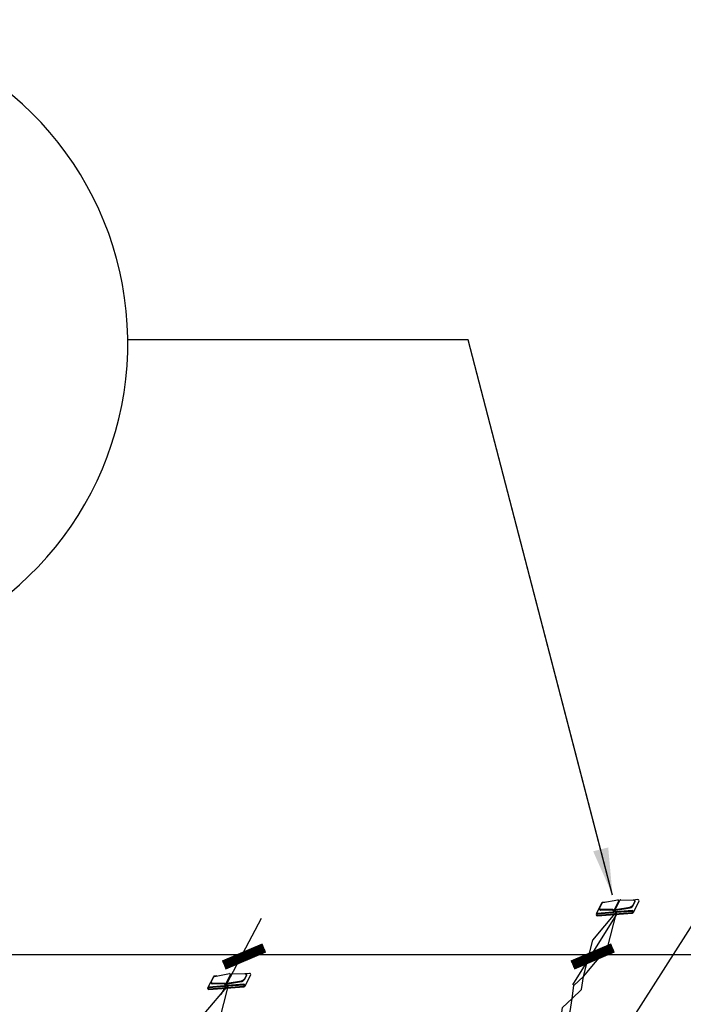
# Model space of a CAD drawing. Extents: x -104.2 to -11.1, y 3.4 to 95.7.
# Drawn here: x -70.1 to -49.8, y 61.5 to 91.5 of the extents above; entities that cross this region are included whole.
import ezdxf

# ---------------------------------------------------------------- set-up
doc = ezdxf.new("R2010")
doc.units = 0
doc.header["$MEASUREMENT"] = 0
doc.layers.get('0').update_dxf_attribs({"linetype": 'CONTINUOUS'})
for name, color, linetype in [('A-DETL-2', 7, 'CONTINUOUS'), ('A-NOTE', 7, 'CONTINUOUS'), ('DIM', 7, 'CONTINUOUS'), ('OB-1', 7, 'CONTINUOUS'), ('OB-2', 7, 'CONTINUOUS')]:
    doc.layers.add(name, color=color, linetype=linetype)
doc.styles.add('ARC8', font='ARIAL.TTF', dxfattribs={"width": 0.8})
doc.dimstyles.get("Standard").update_dxf_attribs({"dimscale": 8, "dimtxt": 0.18, "dimasz": 0.18, "dimexe": 0.18, "dimexo": 0.0625, "dimgap": 0.09, "dimtad": 0, "dimtih": 1, "dimtoh": 1, "dimdec": 4, "dimzin": 0, "dimdsep": 46, "dimtxsty": 'ARC8', "dimcen": 0.09, "dimadec": 0, "dimazin": 0, "dimtfac": 1, "dimtdec": 4, "dimtofl": 0, "dimtmove": 0, "dimatfit": 3, "dimfxl": 0, "dimtolj": 1, "dimtzin": 0, "dimarcsym": 0})

# ---------------------------------------------------------------- blocks, each defined once
blk = doc.blocks.new('050-3-ANCHOR')
at = {"layer": 'OB-1', "linetype": 'ByBlock'}
for p, q in [((-0.366, 0.379), (-0.564, 0.059)), ((-0.448, 0.231), (-0.358, 0.372)), ((-0.264, 0.395), (-0.335, 0.395)), ((-0.332, 0.387), (0.128, 0.434)), ((0.157, 0.403), (-0.019, 0.119)), ((0.187, 0.417), (0.011, 0.133)), ((0.213, 0.434), (0.608, 0.393)), ((0.762, 0.334), (0.563, 0.014)), ((0.579, 0.249), (0.638, 0.344)), ((0.579, 0.227), (0.638, 0.322)), ((0.732, 0.395), (0.596, 0.395)), ((0.608, 0.393), (0.618, 0.391)), ((0.642, 0.363), (0.642, 0.336)), ((-0.051, 0.075), (-0.534, 0.075)), ((-0.051, 0.053), (-0.534, 0.053)), ((-0.534, 0.022), (0.534, 0.022)), ((-0.534, 0), (0.534, 0)), ((-0.453, 0.213), (-0.453, 0.187)), ((-0.048, 0.15), (-0.425, 0.183)), ((-0.05, 0.125), (-0.425, 0.161)), ((-0.042, 0.116), (-0.042, 0.084)), ((-0.019, 0.119), (-0.019, 0.084)), ((0.008, 0.084), (0.008, 0.119)), ((0.03, 0.084), (0.03, 0.116)), ((0.037, 0.15), (0.477, 0.189)), ((0.038, 0.125), (0.478, 0.167)), ((0.534, 0.075), (0.039, 0.075)), ((0.534, 0.053), (0.039, 0.053)), ((0.477, 0.189), (0.492, 0.191)), ((0.478, 0.167), (0.492, 0.169))]:
    blk.add_line(p, q, dxfattribs=at)
for centre, radius, start, end in [((-0.335, 0.357), 0.0374, 90, 151.0302), ((-0.331, 0.355), 0.0312, 91.7048, 148.2093), ((0.125, 0.403), 0.0312, 0, 84.928), ((0.215, 0.403), 0.0312, 95.072, 153.9841), ((0.611, 0.36), 0.0312, 328.2093, 76.2216), ((0.611, 0.338), 0.0312, 328.2093, 4.5026), ((0.732, 0.357), 0.0374, 322.2402, 90), ((-0.534, 0.037), 0.0374, 90, 270), ((-0.534, 0.037), 0.0152, 90, 270), ((-0.422, 0.215), 0.0312, 148.2093, 264.928), ((-0.422, 0.192), 0.0312, 170.9122, 264.928), ((-0.051, 0.084), 0.00909, 270, 0), ((-0.051, 0.084), 0.0312, 270, 0), ((-0.051, 0.116), 0.00909, 0, 84.928), ((-0.051, 0.119), 0.0312, 0, 84.928), ((0.039, 0.119), 0.0312, 95.072, 180), ((0.039, 0.084), 0.0312, 180, 270), ((0.039, 0.116), 0.00909, 95.072, 180), ((0.039, 0.084), 0.00909, 180, 270), ((0.473, 0.315), 0.125, 278.7756, 328.2093), ((0.473, 0.293), 0.125, 278.7756, 328.2093), ((0.534, 0.037), 0.0374, 270, 90), ((0.534, 0.037), 0.0152, 270, 90)]:
    blk.add_arc(centre, radius, start, end, dxfattribs=at)
blk = doc.blocks.new('050-WIRE')
at = {"color": 0, "linetype": 'ByBlock'}
for points in [[(-5.692, -1.897), (-5.376, -1.653), (-4.978, -1.659), (-4.662, -1.415), (-4.263, -1.421), (-3.947, -1.177), (-3.548, -1.183), (-3.233, -0.939), (-2.834, -0.945), (-2.518, -0.7), (-2.119, -0.706), (-1.141, -0.11), (0, 0)], [(-5.692, -1.897), (-5.293, -1.903), (-4.978, -1.659), (-4.579, -1.665), (-4.263, -1.421), (-3.864, -1.427), (-3.548, -1.183), (-3.149, -1.189), (-2.834, -0.945), (-2.435, -0.951), (-2.119, -0.706), (-0.979, -0.596), (0, 0)]]:
    blk.add_lwpolyline(points, dxfattribs=at)
blk = doc.blocks.new('*X2')
at = {"color": 0}
for p, q in [((68.635, -29.997), (69.574, -29.058)), ((68.645, -30.007), (69.584, -29.068)), ((68.655, -30.017), (69.594, -29.078)), ((68.665, -30.027), (69.604, -29.088)), ((68.675, -30.037), (69.614, -29.098)), ((68.685, -30.047), (69.624, -29.108)), ((68.695, -30.057), (69.634, -29.118)), ((68.705, -30.067), (69.644, -29.128)), ((68.715, -30.077), (69.654, -29.138)), ((68.725, -30.087), (69.664, -29.148)), ((68.735, -30.097), (69.674, -29.158)), ((68.745, -30.107), (69.684, -29.168)), ((68.755, -30.117), (69.694, -29.178)), ((68.765, -30.127), (69.704, -29.188)), ((68.775, -30.137), (69.714, -29.198)), ((68.785, -30.147), (69.724, -29.208)), ((68.795, -30.157), (69.734, -29.218)), ((68.805, -30.167), (69.744, -29.228)), ((68.815, -30.177), (69.754, -29.238)), ((68.825, -30.187), (69.764, -29.248))]:
    blk.add_line(p, q, dxfattribs=at)

msp = doc.modelspace()

# ---------------------------------------------------------------- linework, layer by layer
at = {"layer": 'A-DETL-2'}
msp.add_line((-63.926, 61.779), (-62.694, 64.099), dxfattribs=at)
at = {"layer": 'A-NOTE'}
for points in [[(-25.372, 88.001), (-34.175, 88.001), (-59.645, 48.1)], [(-52.003, 64.872), (-56.388, 81.742), (-66.768, 81.742)]]:
    msp.add_lwpolyline(points, dxfattribs=at)
msp.add_arc((-76.633, 81.639), 9.865, 208.1932, 148.7547, dxfattribs=at)
at = {"layer": 'DIM'}
for p, q in [((-53.193, 62.064), (-51.864, 64.209)), ((-41.171, 62.983), (-74.994, 62.983))]:
    msp.add_line(p, q, dxfattribs=at)
at = {"layer": 'OB-2', "linetype": 'Continuous'}
for points in [[(-64.696, 60.167), (-64.436, 61.18), (-63.696, 62.055)], [(-64.647, 60.158), (-63.981, 60.945), (-63.696, 62.055)]]:
    msp.add_lwpolyline(points, dxfattribs=at)

# ---------------------------------------------------------------- block references
at = {"layer": 'DIM', "rotation": 338.0373524711217}
for p in [(-116.319, 116.294), (-105.684, 116.294)]:
    msp.add_blockref('*X2', p, dxfattribs=at)
at = {"layer": 'OB-1'}
for p, rotation in [((-51.916, 64.216), 4.475513372564705), ((-63.761, 61.968), 4.475513372564699)]:
    msp.add_blockref('050-3-ANCHOR', p, dxfattribs=dict(at, rotation=rotation))
at = {"layer": 'OB-2', "linetype": 'Continuous', "rotation": 44.25304680202631}
msp.add_blockref('050-WIRE', (-51.851, 64.303), dxfattribs=at)

# ---------------------------------------------------------------- leaders
at = {"layer": 'A-DETL-2'}
msp.add_leader([(-51.985, 64.807), (-56.388, 81.742)], dimstyle='Standard', override={"dimgap": 0.09, "dimtad": 0}, dxfattribs=at)

doc.saveas('drawing.dxf')
